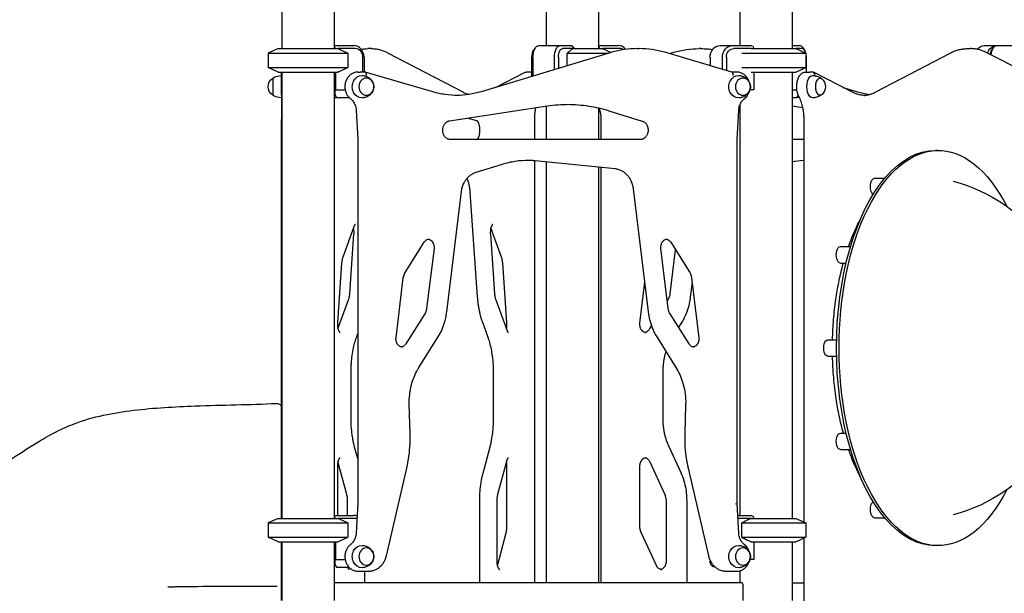
# Model space of a CAD drawing. Units: millimetres. Extents: x 0 to 59400, y 0 to 21000.
# Drawn here: x 36912 to 38588, y 5557 to 6534 of the extents above; entities that cross this region are included whole.
import ezdxf

# ---------------------------------------------------------------- set-up
doc = ezdxf.new("R2010")
doc.units = ezdxf.units.MM
doc.header["$LTSCALE"] = 15
doc.layers.add('P001', color=131, linetype='Continuous')

msp = doc.modelspace()

# ---------------------------------------------------------------- linework, layer by layer
at = {"layer": 'P001', "extrusion": (-5.9333e-13, 0, -1)}
for p, q in [((37358.6, 7494.5, 3077.6), (37358.6, 6484.5, 3077.6)), ((38138, 7494.5, 3077.6), (38138, 6489.5, 3077.6)), ((38227, 7494.5, 3077.6), (38227, 6484.5, 3077.6)), ((37447.6, 7489.5, 3077.6), (37447.6, 6489.5, 3077.6)), ((37447.6, 7489.5, 3077.6), (37447.6, 6484.5, 3077.6)), ((37808.6, 7429.7, 3077.6), (37808.6, 6489.5, 3077.6)), ((37897.6, 7431.6, 3077.6), (37897.6, 6484.5, 3077.6)), ((37352.1, 6484.5, 3077.6), (37335.1, 6476.6, 3077.6)), ((37447.6, 6489.5, 3077.6), (37481.1, 6489.5, 3077.6)), ((37449.9, 6484.5, 3077.6), (37447.6, 6489, 3077.6)), ((37483.6, 6484.5, 3077.6), (37454.1, 6484.5, 3077.6)), ((37787.3, 6481.7, 3077.6), (37790.1, 6485.8, 3077.6)), ((37795.9, 6489.5, 3077.6), (37832.3, 6489.5, 3077.6)), ((37832.3, 6489.5, 3077.6), (37851.7, 6489.5, 3077.6)), ((37853.7, 6484.5, 3077.6), (37836.6, 6484.5, 3077.6)), ((37852.2, 6489.1, 3077.6), (37856.1, 6484.5, 3077.6)), ((37897.6, 6489.5, 3077.6), (37931.1, 6489.5, 3077.6)), ((37899.9, 6484.5, 3077.6), (37897.6, 6489, 3077.6)), ((37933.6, 6484.5, 3077.6), (37904.1, 6484.5, 3077.6)), ((38104.5, 6489.5, 3077.6), (38125.5, 6489.5, 3077.6)), ((38125.5, 6489.5, 3077.6), (38159, 6489.5, 3077.6)), ((38157.5, 6484.5, 3077.6), (38128, 6484.5, 3077.6)), ((38159.5, 6489.1, 3077.6), (38161.7, 6484.5, 3077.6)), ((38227, 6489.5, 3077.6), (38239.7, 6489.5, 3077.6)), ((38244, 6484.5, 3077.6), (38233.5, 6484.5, 3077.6)), ((38233.5, 6484.5, 3077.6), (38250.5, 6476.6, 3077.6)), ((38248.4, 6481.7, 3077.6), (38245.5, 6485.8, 3077.6)), ((38554.5, 6489.5, 3077.6), (38575.3, 6489.5, 3077.6)), ((38566.7, 6481.7, 3077.6), (38569.6, 6485.8, 3077.6)), ((38575.3, 6489.5, 3077.6), (38611.7, 6489.5, 3077.6)), ((37335.1, 6476.6, 3077.6), (37335.1, 6452.4, 3077.6)), ((37455.1, 6484, 3077.6), (37471.1, 6476.6, 3077.6)), ((37471.1, 6476.6, 3077.6), (37471.1, 6452.4, 3077.6)), ((37496.6, 6444.5, 3077.6), (37496.6, 6469.5, 3077.6)), ((37498.5, 6469.5, 3077.6), (37498.5, 6444.5, 3077.6)), ((37511.1, 6484.3, 3077.6), (37505.1, 6484.3, 3077.6)), ((37538.4, 6477.4, 3077.6), (37666.4, 6410.5, 3077.6)), ((37919.2, 6477.8, 3077.6), (37697.6, 6411, 3077.6)), ((37784.1, 6437, 3077.6), (37784.1, 6469.5, 3077.6)), ((37785.9, 6469.5, 3077.6), (37785.9, 6437.6, 3077.6)), ((37822.3, 6448.6, 3077.6), (37822.3, 6469.5, 3077.6)), ((37829.1, 6469.5, 3077.6), (37829.1, 6450.6, 3077.6)), ((37844.2, 6455.2, 3077.6), (37844.2, 6476.6, 3077.6)), ((37905.1, 6484, 3077.6), (37918.8, 6477.7, 3077.6)), ((37905.1, 6484, 3077.6), (37918.8, 6477.7, 3077.6)), ((37963.4, 6484.3, 3077.6), (37966.9, 6484.3, 3077.6)), ((38124.5, 6444.4, 3077.6), (38010.1, 6478.1, 3077.6)), ((38017.8, 6475.8, 3077.6), (38025.5, 6478.1, 3077.6)), ((38072.2, 6484.3, 3077.6), (38068.7, 6484.3, 3077.6)), ((38087.2, 6469.5, 3077.6), (38087.2, 6455.4, 3077.6)), ((38108.2, 6449.2, 3077.6), (38108.2, 6469.5, 3077.6)), ((38115, 6469.5, 3077.6), (38115, 6447.2, 3077.6)), ((38250.5, 6476.6, 3077.6), (38250.5, 6452.4, 3077.6)), ((38251.5, 6444.5, 3077.6), (38251.5, 6469.5, 3077.6)), ((38369.3, 6410.5, 3077.6), (38497.2, 6477.4, 3077.6)), ((38524.5, 6484.3, 3077.6), (38530.6, 6484.3, 3077.6)), ((38623.3, 6444, 3077.6), (38557.2, 6477.7, 3077.6)), ((37352.1, 6444.5, 3077.6), (37335.1, 6452.4, 3077.6)), ((37455.1, 6445, 3077.6), (37471.1, 6452.4, 3077.6)), ((38233.5, 6444.5, 3077.6), (38250.5, 6452.4, 3077.6)), ((37358.1, 6438.9, 3077.6), (37358.1, 6444.5, 3077.6)), ((37358.6, 6444.5, 3077.6), (37358.6, 5684.5, 3077.6)), ((37447.6, 6444.5, 3077.6), (37447.6, 5684.5, 3077.6)), ((37449.9, 6444.5, 3077.6), (37449.9, 6414.3, 3077.6)), ((37488.4, 6444.5, 3077.6), (37491.9, 6444.5, 3077.6)), ((37500.2, 6444.5, 3077.6), (37491.9, 6444.5, 3077.6)), ((37615.4, 6410.7, 3077.6), (37500.6, 6444.4, 3077.6)), ((37722.2, 6418.4, 3077.6), (37772.5, 6444, 3077.6)), ((37780.6, 6444.5, 3077.6), (37774.5, 6444.5, 3077.6)), ((37784.1, 6444.5, 3077.6), (37780.6, 6444.5, 3077.6)), ((38132.7, 6444.5, 3077.6), (38124.3, 6444.5, 3077.6)), ((38161.7, 6444.5, 3077.6), (38161.7, 6414.3, 3077.6)), ((38227, 6444.5, 3077.6), (38227, 5684.5, 3077.6)), ((38250.2, 6444.5, 3077.6), (38256.3, 6444.5, 3077.6)), ((38261.1, 6444.5, 3077.6), (38256.3, 6444.5, 3077.6)), ((38329.4, 6410.2, 3077.6), (38263.1, 6444, 3077.6)), ((38313.4, 6418.4, 3077.6), (38338, 6411, 3077.6)), ((37447.6, 6414.3, 3077.6), (37447.6, 5689.5, 3077.6)), ((37447.6, 6414.3, 3077.6), (37449.9, 6414.3, 3077.6)), ((37447.6, 6401.3, 3077.6), (37451.5, 6401.3, 3077.6)), ((37449, 6414.3, 3077.6), (37449, 6406.3, 3077.6)), ((37449, 6406.3, 3077.6), (37451.5, 6401.3, 3077.6)), ((37449.9, 6414.3, 3077.6), (37466.4, 6414.3, 3077.6)), ((37451.5, 6401.3, 3077.6), (37472.5, 6401.3, 3077.6)), ((37472.5, 6401.3, 3077.6), (37472.7, 6401.6, 3077.6)), ((37473, 6401.3, 3077.6), (37472.5, 6401.3, 3077.6)), ((38161.7, 6414.3, 3077.6), (38155.2, 6414.3, 3077.6)), ((38227, 6414.3, 3077.6), (38235, 6414.3, 3077.6)), ((38227, 6401.3, 3077.6), (38234.7, 6401.3, 3077.6)), ((38234.7, 6401.3, 3077.6), (38237.6, 6404.6, 3077.6)), ((38239.3, 6401.3, 3077.6), (38234.7, 6401.3, 3077.6)), ((37643.8, 6361.4, 3077.6), (37810.8, 6386.8, 3077.6)), ((37808.6, 6386.4, 3077.6), (37808.6, 6329.5, 3077.6)), ((38138, 6388.5, 3077.6), (38138, 5689.5, 3077.6)), ((38245.3, 6383.7, 3077.6), (38227, 6386.4, 3077.6)), ((37485, 6379.6, 3077.6), (37487.6, 6329.3, 3077.6)), ((37897.6, 6383.3, 3077.6), (37897.6, 6329.5, 3077.6)), ((37915.1, 6378.6, 3077.6), (37972, 6361, 3077.6)), ((38133.5, 6329.3, 3077.6), (38136.1, 6379.6, 3077.6)), ((37358.1, 5684.5, 3077.6), (37358.1, 6363.6, 3077.6)), ((37690.6, 6361.5, 3077.6), (37673.8, 6365.9, 3077.6)), ((37788.4, 6363.6, 3077.6), (37788.4, 6329.5, 3077.6)), ((37902.1, 6329.5, 3077.6), (37902.1, 6363.6, 3077.6)), ((38247.2, 5678.1, 3077.6), (38247.2, 6363.6, 3077.6)), ((37487.6, 6329.3, 3077.6), (37487.6, 5709.7, 3077.6)), ((37972.3, 6329.5, 3077.6), (37645.4, 6329.5, 3077.6)), ((38133.5, 5709.7, 3077.6), (38133.5, 6329.3, 3077.6)), ((38247.2, 6329.5, 3077.6), (38227, 6329.5, 3077.6)), ((38475.1, 6311, 3077.6), (38470.7, 6311, 3077.6)), ((37689, 6273.8, 3077.6), (37734, 6287.7, 3077.6)), ((37788.4, 6293.9, 3077.6), (37788.4, 5574.5, 3077.6)), ((37789.8, 6293.7, 3077.6), (37925.8, 6280, 3077.6)), ((37808.6, 6291.8, 3077.6), (37808.6, 5574.5, 3077.6)), ((38245.8, 6293.7, 3077.6), (38227, 6291.8, 3077.6)), ((37897.6, 6282.9, 3077.6), (37897.6, 5574.5, 3077.6)), ((37902.1, 5574.5, 3077.6), (37902.1, 6282.4, 3077.6)), ((38367.1, 6263.5, 3077.6), (38384.5, 6263.5, 3077.6)), ((37639.2, 6036.2, 3077.6), (37664.1, 6240.8, 3077.6)), ((37691.7, 6061.5, 3077.6), (37679.2, 6240.1, 3077.6)), ((37956.4, 6245.8, 3077.6), (37982, 6036.2, 3077.6)), ((37481, 6180.8, 3077.6), (37462.4, 6129.5, 3077.6)), ((37474.1, 6066.7, 3077.6), (37481.3, 6168.7, 3077.6)), ((37713.4, 6168.7, 3077.6), (37720.6, 6066.7, 3077.6)), ((37732.4, 6129.5, 3077.6), (37714.3, 6179.1, 3077.6)), ((37568.5, 6103.4, 3077.6), (37600.8, 6154.7, 3077.6)), ((38020.3, 6154.7, 3077.6), (38052.6, 6103.4, 3077.6)), ((37617.5, 6144, 3077.6), (37605, 6042, 3077.6)), ((38016.1, 6042, 3077.6), (38003.7, 6144, 3077.6)), ((38019.5, 6067, 3077.6), (38028.6, 6141.5, 3077.6)), ((38309, 6147.2, 3077.6), (38326.4, 6147.2, 3077.6)), ((37460.3, 6119.5, 3077.6), (37453.2, 6017.4, 3077.6)), ((37741.5, 6017.4, 3077.6), (37734.4, 6119.5, 3077.6)), ((38309, 6119.2, 3077.6), (38318.9, 6119.2, 3077.6)), ((37552.9, 5992.1, 3077.6), (37565.3, 6094.2, 3077.6)), ((37975.9, 6086.4, 3077.6), (37967.4, 6017.1, 3077.6)), ((38056.7, 6086.4, 3077.6), (38053.7, 6061.2, 3077.6)), ((38055.8, 6094.2, 3077.6), (38068.2, 5992.1, 3077.6)), ((37454.1, 6007.1, 3077.6), (37472.1, 6056.7, 3077.6)), ((37722.6, 6056.7, 3077.6), (37741.2, 6005.4, 3077.6)), ((38014.5, 6054.9, 3077.6), (38016.3, 6057.8, 3077.6)), ((37601.8, 6032.8, 3077.6), (37569.6, 5981.5, 3077.6)), ((38051.6, 5981.5, 3077.6), (38019.3, 6032.8, 3077.6)), ((37709.1, 5994.4, 3077.6), (37700.6, 6017.7, 3077.6)), ((38038, 6016.6, 3077.6), (38033.8, 6009.8, 3077.6)), ((37487.6, 5999.8, 3077.6), (37485.6, 5994.4, 3077.6)), ((37984.1, 6006.5, 3077.6), (37987.6, 6012.2, 3077.6)), ((37591.9, 5941.4, 3077.6), (37623.5, 5991.6, 3077.6)), ((37997.6, 5991.6, 3077.6), (38029.2, 5941.4, 3077.6)), ((38287.7, 5988.5, 3077.6), (38302.6, 5988.5, 3077.6)), ((38287.7, 5960.5, 3077.6), (38302.6, 5960.5, 3077.6)), ((37475.9, 5934.2, 3077.6), (37475.9, 5854.2, 3077.6)), ((37718.8, 5854.2, 3077.6), (37718.8, 5934.2, 3077.6)), ((38006.8, 5934.2, 3077.6), (38006.8, 5854.2, 3077.6)), ((37576.9, 5828.4, 3077.6), (37575.4, 5878.7, 3077.6)), ((38045.7, 5878.7, 3077.6), (38044.2, 5828.4, 3077.6)), ((37358.1, 5824.5, 3077.6), (37358.1, 5684.5, 3077.6)), ((38309, 5829.7, 3077.6), (38318.9, 5829.7, 3077.6)), ((37481.9, 5806, 3077.6), (37487.6, 5784.6, 3077.6)), ((37701, 5761.6, 3077.6), (37712.8, 5806, 3077.6)), ((38017, 5807, 3077.6), (38037.4, 5762.6, 3077.6)), ((38309, 5801.7, 3077.6), (38326.4, 5801.7, 3077.6)), ((37469, 5725.3, 3077.6), (37454.1, 5781.3, 3077.6)), ((37740.6, 5781.3, 3077.6), (37725.7, 5725.3, 3077.6)), ((37453.1, 5773.4, 3077.6), (37453.1, 5689.5, 3077.6)), ((37536.5, 5620.6, 3077.6), (37571.1, 5769.9, 3077.6)), ((37741.6, 5670.4, 3077.6), (37741.6, 5773.4, 3077.6)), ((37967.4, 5773.4, 3077.6), (37967.4, 5670.4, 3077.6)), ((38010.8, 5724.3, 3077.6), (37985.1, 5780.3, 3077.6)), ((38050, 5769.9, 3077.6), (38084.6, 5620.6, 3077.6)), ((37470.3, 5689.5, 3077.6), (37470.3, 5714.6, 3077.6)), ((37695.3, 5574.5, 3077.6), (37695.3, 5716, 3077.6)), ((37724.4, 5714.6, 3077.6), (37724.4, 5611.6, 3077.6)), ((38012.9, 5611.6, 3077.6), (38012.9, 5714.6, 3077.6)), ((38047.5, 5716, 3077.6), (38047.5, 5574.5, 3077.6)), ((37487.6, 5709.7, 3077.6), (37485, 5659.4, 3077.6)), ((38136.1, 5659.4, 3077.6), (38133.5, 5709.7, 3077.6)), ((37352.1, 5684.5, 3077.6), (37335.1, 5676.6, 3077.6)), ((37447.6, 5689.5, 3077.6), (37481.1, 5689.5, 3077.6)), ((37449.9, 5684.5, 3077.6), (37447.6, 5689, 3077.6)), ((37483.6, 5684.5, 3077.6), (37454.1, 5684.5, 3077.6)), ((37455.1, 5684, 3077.6), (37471.1, 5676.6, 3077.6)), ((38134.6, 5689.5, 3077.6), (38159, 5689.5, 3077.6)), ((38157.5, 5684.5, 3077.6), (38134.8, 5684.5, 3077.6)), ((38159.5, 5689.1, 3077.6), (38161.7, 5684.5, 3077.6)), ((38233.5, 5684.5, 3077.6), (38250.5, 5676.6, 3077.6)), ((38367.1, 5685.5, 3077.6), (38384.5, 5685.5, 3077.6)), ((37335.1, 5676.6, 3077.6), (37335.1, 5652.4, 3077.6)), ((37471.1, 5676.6, 3077.6), (37471.1, 5652.4, 3077.6)), ((38141.1, 5652.4, 3077.6), (38141.1, 5676.6, 3077.6)), ((38250.5, 5676.6, 3077.6), (38250.5, 5652.4, 3077.6)), ((37352.1, 5644.5, 3077.6), (37335.1, 5652.4, 3077.6)), ((37455.1, 5645, 3077.6), (37471.1, 5652.4, 3077.6)), ((37725.4, 5603.8, 3077.6), (37740.2, 5659.8, 3077.6)), ((37969.5, 5660.7, 3077.6), (37995.3, 5604.7, 3077.6)), ((38233.5, 5644.5, 3077.6), (38250.5, 5652.4, 3077.6)), ((38247.2, 5538.1, 3077.6), (38247.2, 5650.9, 3077.6)), ((37358.1, 5644.5, 3077.6), (37358.1, 5582.6, 3077.6)), ((37358.1, 5544.5, 3077.6), (37358.1, 5644.5, 3077.6)), ((37358.6, 5644.5, 3077.6), (37358.6, 5544.5, 3077.6)), ((37447.6, 5644.5, 3077.6), (37447.6, 5544.5, 3077.6)), ((37449.9, 5644.5, 3077.6), (37449.9, 5614.3, 3077.6)), ((38161.7, 5644.5, 3077.6), (38161.7, 5614.3, 3077.6)), ((38227, 5644.5, 3077.6), (38227, 5544.5, 3077.6)), ((38475.1, 5638, 3077.6), (38470.7, 5638, 3077.6)), ((37447.6, 5614.3, 3077.6), (37447.6, 5574.5, 3077.6)), ((37447.6, 5614.3, 3077.6), (37449.9, 5614.3, 3077.6)), ((37449, 5614.3, 3077.6), (37449, 5606.3, 3077.6)), ((37449.9, 5614.3, 3077.6), (37466.4, 5614.3, 3077.6)), ((38087.2, 5613.3, 3077.6), (38087.2, 5611.3, 3077.6)), ((38161.7, 5614.3, 3077.6), (38155.2, 5614.3, 3077.6)), ((37449, 5606.3, 3077.6), (37451.5, 5601.3, 3077.6)), ((37451.5, 5601.3, 3077.6), (37472.5, 5601.3, 3077.6)), ((37472.5, 5601.3, 3077.6), (37472.7, 5601.6, 3077.6)), ((37473, 5601.3, 3077.6), (37472.5, 5601.3, 3077.6)), ((38096.3, 5601.3, 3077.6), (38095.8, 5601.3, 3077.6)), ((37488.4, 5594.5, 3077.6), (37491.9, 5594.5, 3077.6)), ((37491.9, 5594.5, 3077.6), (37506.4, 5594.5, 3077.6)), ((37499.4, 5594.5, 3077.6), (37499.4, 5574.5, 3077.6)), ((38114.7, 5594.5, 3077.6), (38118.2, 5594.5, 3077.6)), ((38118.2, 5594.5, 3077.6), (38132.7, 5594.5, 3077.6)), ((38138, 5595.2, 3077.6), (38138, 5574.5, 3077.6)), ((38141.5, 5574.5, 3077.6), (37447.6, 5574.5, 3077.6)), ((38143.5, 5544.5, 3077.6), (38143.5, 5569.9, 3077.6)), ((38227, 5574.5, 3077.6), (38247.2, 5574.5, 3077.6))]:
    msp.add_line(p, q, dxfattribs=at)
at = {"layer": 'P001'}
for p, q in [((37352.1, 6484.5, 3077.6), (37447.3, 6484.5, 3077.6)), ((37447.3, 6484.5, 3077.6), (37454.1, 6484.5, 3077.6)), ((37853.7, 6484.5, 3077.6), (37904.1, 6484.5, 3077.6)), ((37853.7, 6484.5, 3077.6), (37904.1, 6484.5, 3077.6)), ((38157.5, 6484.5, 3077.6), (38233.5, 6484.5, 3077.6)), ((37335.1, 6476.6, 3077.6), (37462, 6476.6, 3077.6)), ((37462, 6476.6, 3077.6), (37471.1, 6476.6, 3077.6)), ((37844.2, 6476.6, 3077.6), (37915.2, 6476.6, 3077.6)), ((37844.2, 6476.6, 3077.6), (37915.2, 6476.6, 3077.6)), ((38141.1, 6476.6, 3077.6), (38250.5, 6476.6, 3077.6)), ((37335.1, 6452.4, 3077.6), (37462, 6452.4, 3077.6)), ((37462, 6452.4, 3077.6), (37471.1, 6452.4, 3077.6)), ((38141.1, 6452.4, 3077.6), (38250.5, 6452.4, 3077.6)), ((37352.1, 6444.5, 3077.6), (37447.2, 6444.5, 3077.6)), ((37358.1, 6438.9, 3077.6), (37358.1, 6438.5, 3077.6)), ((37358.1, 6405.3, 3077.6), (37358.1, 6438.5, 3077.6)), ((37358.1, 6438.5, 3077.6), (37358.1, 6405.3, 3077.6)), ((37447.3, 6444.5, 3077.6), (37454.1, 6444.5, 3077.6)), ((38157.5, 6444.5, 3077.6), (38233.5, 6444.5, 3077.6)), ((37343.1, 6434.2, 3077.6), (37343.1, 6404.8, 3077.6)), ((37358.1, 6405.3, 3077.6), (37358.1, 6363.6, 3077.6)), ((37352.1, 5684.5, 3077.6), (37454.1, 5684.5, 3077.6)), ((38157.5, 5684.5, 3077.6), (38233.5, 5684.5, 3077.6)), ((37335.1, 5676.6, 3077.6), (37471.1, 5676.6, 3077.6)), ((38141.1, 5676.6, 3077.6), (38250.5, 5676.6, 3077.6)), ((37335.1, 5652.4, 3077.6), (37471.1, 5652.4, 3077.6)), ((38141.1, 5652.4, 3077.6), (38250.5, 5652.4, 3077.6)), ((37352.1, 5644.5, 3077.6), (37454.1, 5644.5, 3077.6)), ((38157.5, 5644.5, 3077.6), (38233.5, 5644.5, 3077.6))]:
    msp.add_line(p, q, dxfattribs=at)
at = {"layer": 'P001', "elevation": 3077.6}
for points in [[(37454.1, 6484.5, -0.000324), (37454.6, 6484.3, -0.000311), (37455.1, 6484)], [(37853.7, 6484.5, 0.005103), (37849.6, 6481.1, 0.002891), (37845.5, 6477.7, 0.000409), (37844.8, 6477.1, 0.000378), (37844.2, 6476.6)], [(37904.1, 6484.5, -0.000324), (37904.6, 6484.3, -0.000311), (37905.1, 6484)], [(37493.8, 6483.2, -0.025331), (37499.4, 6484, -0.026059), (37505.1, 6484.3)], [(37511.1, 6484.3, -0.035359), (37518.8, 6483.8, -0.033592), (37526.3, 6482.2, -0.027097), (37532.5, 6480.1, -0.024342), (37538.4, 6477.4)], [(37963.4, 6484.3, 0.037004), (37941.1, 6482.7, 0.036261), (37919.2, 6477.8)], [(38010.1, 6478.1, 0.035433), (37988.7, 6482.8, 0.036126), (37966.9, 6484.3)], [(38025.5, 6478.1, -0.035433), (38046.9, 6482.8, -0.036126), (38068.7, 6484.3)], [(38072.2, 6484.3, -0.016174), (38082, 6484, -0.016109), (38091.8, 6483.1)], [(38497.2, 6477.4, -0.028467), (38504.1, 6480.5, -0.032091), (38511.3, 6482.7, -0.02934), (38517.9, 6483.9, -0.030489), (38524.5, 6484.3)], [(38557.2, 6477.7, 0.02935), (38550.1, 6480.8, 0.033043), (38542.7, 6483, 0.027271), (38536.7, 6484, 0.028184), (38530.6, 6484.3)], [(37455.1, 6445, -0.000311), (37454.6, 6444.7, -0.000324), (37454.1, 6444.5)], [(37488.4, 6444.5, 0.070822), (37482.7, 6443.7, 0.067151), (37477.5, 6441.4, 0.010163), (37476.8, 6440.9, 0.010065), (37476, 6440.4, 0.030912), (37473.9, 6438.6, 0.029165), (37472, 6436.6, 0.017009), (37471, 6435.3, 0.016629), (37470, 6433.9, 0.036027), (37468.3, 6430.7, 0.034291), (37467, 6427.2, 0.062066), (37465.9, 6420.5, 0.061443), (37466.5, 6413.7, 0.048529), (37468.1, 6408.7, 0.052), (37470.7, 6404.1, 0.026934), (37472.3, 6402, 0.028111), (37474.2, 6400.1, 0.009501), (37474.8, 6399.6, 0.009689), (37475.5, 6399)], [(37495.3, 6438.5, -0.074092), (37501.6, 6437.3, -0.07668), (37507.3, 6434.4, -0.029289), (37509.1, 6432.9, -0.030099), (37510.8, 6431.1, -0.060223), (37513.3, 6427.3, -0.064524), (37514.8, 6422.9, -0.066218), (37515.1, 6418.4, -0.064811), (37514.2, 6413.9, -0.054618), (37512.5, 6410.3, -0.051159), (37510.2, 6407.2, -0.071334), (37505.7, 6403.6, -0.067245), (37500.4, 6401.3, -0.03011), (37497.9, 6400.7, -0.029723), (37495.3, 6400.5)], [(38154, 6427.6, 0.036933), (38152.5, 6431.3, 0.039079), (38150.6, 6434.7, 0.037156), (38148.3, 6437.5, 0.03959), (38145.6, 6440, 0.064329), (38140.8, 6442.8, 0.068751), (38135.4, 6444.3, 0.0162), (38134.1, 6444.5, 0.016409), (38132.7, 6444.5)], [(38136.2, 6438.5, -0.074092), (38142.5, 6437.3, -0.07668), (38148.2, 6434.4, -0.029289), (38150, 6432.9, -0.030099), (38151.6, 6431.1, -0.060223), (38154.1, 6427.3, -0.064524), (38155.6, 6422.9, -0.066218), (38155.9, 6418.4, -0.064811), (38155.1, 6413.9, -0.054618), (38153.4, 6410.3, -0.051159), (38151, 6407.2, -0.071334), (38146.6, 6403.6, -0.067245), (38141.3, 6401.3, -0.03011), (38138.8, 6400.7, -0.029723), (38136.2, 6400.5)], [(38238.7, 6402.4, -0.009648), (38238.2, 6403.2, -0.009006), (38237.8, 6404, -0.01318), (38237.3, 6405.3, -0.011793), (38236.8, 6406.6, -0.015053), (38236.2, 6408.5, -0.013217), (38235.7, 6410.4, -0.022396), (38235.1, 6413.8, -0.020057), (38234.8, 6417.2, -0.022153), (38234.8, 6421.1, -0.022919), (38235.1, 6425, -0.017627), (38235.5, 6427.8, -0.020242), (38236.2, 6430.6, -0.010535), (38236.6, 6431.9, -0.01139), (38237.1, 6433.3, -0.031608), (38238.5, 6436.4, -0.042773), (38240.4, 6439.2, -0.041789), (38242.3, 6441.3, -0.054123), (38244.6, 6442.9, -0.061939), (38247.3, 6444.1, -0.069012), (38250.2, 6444.5)], [(38261.6, 6438.5, -0.058301), (38267.9, 6437.6, -0.059498), (38273.8, 6435.3, -0.018475), (38275.4, 6434.4, -0.018839), (38277, 6433.3)], [(37657.8, 6404.5, -0.036154), (37636.4, 6406.1, -0.035404), (37615.4, 6410.7)], [(37697.6, 6411, -0.034772), (37677, 6406.3, -0.035543), (37656, 6404.5)], [(37666.4, 6410.5, 0.024467), (37671.6, 6408.1, 0.027952), (37677, 6406.3)], [(38145.6, 6399, 0.040789), (38148.4, 6401.5, 0.038147), (38150.7, 6404.5, 0.037995), (38152.6, 6407.8, 0.035973), (38154, 6411.4)], [(38247.2, 6363.6, 0.018163), (38247, 6371.3, 0.019445), (38246.1, 6378.9, 0.015219), (38245.1, 6384.5, 0.017768), (38243.7, 6390, 0.015867), (38242.3, 6394.4, 0.019863), (38240.5, 6398.7, 0.009778), (38239.6, 6400.6, 0.011343), (38238.7, 6402.4)], [(38277, 6405.7, -0.022557), (38275.1, 6404.4, -0.022048), (38273.1, 6403.3, -0.055739), (38267.5, 6401.3, -0.054748), (38261.6, 6400.5)], [(38352.1, 6404.5, -0.034731), (38345.8, 6405, -0.032653), (38339.6, 6406.2, -0.026821), (38334.4, 6408, -0.023644), (38329.4, 6410.2)], [(38338, 6411, 0.017305), (38348.2, 6408.3, 0.017581), (38358.6, 6406.3)], [(38349, 6404.6, 0.033491), (38355.2, 6405.4, 0.030759), (38361.1, 6407, 0.020802), (38365.3, 6408.6, 0.018691), (38369.3, 6410.5)], [(37475.5, 6399, -0.036353), (37477.8, 6396.9, -0.032895), (37479.8, 6394.5, -0.033456), (37481.6, 6391.7, -0.030838), (37483, 6388.7, -0.036362), (37484.2, 6384.8, -0.034563), (37484.9, 6380.8, -0.004982), (37484.9, 6380.2, -0.004986), (37485, 6379.6)], [(37810.8, 6386.8, -0.018805), (37828.8, 6388.8, -0.018915), (37847, 6389.5)], [(37845.2, 6389.5, -0.037027), (37880.6, 6386.6, -0.036196), (37915.1, 6378.6)], [(38136.1, 6379.6, -0.034559), (38136.6, 6383.6, -0.035984), (38137.7, 6387.6, -0.030597), (38139, 6390.7, -0.03304), (38140.7, 6393.6, -0.03248), (38142.6, 6396.1, -0.035841), (38144.8, 6398.4, -0.00591), (38145.2, 6398.7, -0.006024), (38145.6, 6399)], [(37790.4, 6383.7, 0.006668), (37789.9, 6381.3, 0.006332), (37789.5, 6378.9, 0.015342), (37788.8, 6373, 0.014367), (37788.4, 6366.9, 0.003949), (37788.4, 6365.3, 0.003948), (37788.4, 6363.6)], [(37902.1, 6363.6, 0.013656), (37902, 6366.8, 0.013686), (37901.7, 6370, 0.013714), (37901.3, 6373.1, 0.013865), (37900.7, 6376.3, 0.015554), (37899.8, 6379.7, 0.015951), (37898.7, 6383.1)], [(38138, 6383.3, 0.00079), (38137.3, 6383.1, 0.000789), (38136.5, 6383)], [(37645.4, 6329.5, -0.068383), (37642.6, 6329.9, -0.062007), (37639.9, 6331, -0.057811), (37637.6, 6332.7, -0.048933), (37635.6, 6334.9, -0.032823), (37634.5, 6336.7, -0.030169), (37633.6, 6338.6, -0.042135), (37632.8, 6341.6, -0.039841), (37632.4, 6344.7, -0.035801), (37632.5, 6347.4, -0.036484), (37632.9, 6350.2, -0.032451), (37633.7, 6352.4, -0.034764), (37634.7, 6354.6, -0.030601), (37635.8, 6356.2, -0.033559), (37637, 6357.7, -0.029136), (37638.2, 6358.8, -0.032086), (37639.6, 6359.8, -0.037341), (37641.2, 6360.6, -0.040866), (37642.9, 6361.2, -0.011418), (37643.3, 6361.3, -0.011569), (37643.8, 6361.4)], [(37690.6, 6329.5, 0.028483), (37690.7, 6329.5, 0.012823), (37690.8, 6329.6), (37691, 6329.7, 0.031958), (37691.4, 6330.1, 0.019344), (37691.7, 6330.4, 0.028072), (37692.2, 6331.1, 0.017323), (37692.7, 6331.9, 0.028058), (37693.4, 6333.4, 0.018981), (37694.1, 6334.9, 0.022211), (37694.7, 6337, 0.017409), (37695.1, 6339.2, 0.023694), (37695.6, 6342.4, 0.021272), (37695.7, 6345.6, 0.019703), (37695.6, 6348.6, 0.021588), (37695.2, 6351.6, 0.016187), (37694.8, 6353.6, 0.019659), (37694.2, 6355.6, 0.018049), (37693.7, 6357.1, 0.024283), (37693, 6358.6, 0.020689), (37692.4, 6359.6, 0.031867), (37691.7, 6360.5, 0.017644), (37691.4, 6360.9, 0.030149), (37691.1, 6361.2, 0.0158), (37690.9, 6361.3, 0.027835), (37690.7, 6361.4, 0.008938), (37690.7, 6361.5, 0.017437), (37690.6, 6361.5), (37690.6, 6361.5)], [(37972, 6361, -0.063852), (37974.6, 6359.8, -0.054452), (37976.9, 6358, -0.02049), (37977.7, 6357.2, -0.019226), (37978.5, 6356.2, -0.023843), (37979.3, 6355, -0.022163), (37980, 6353.7, -0.034753), (37980.9, 6351.4, -0.032653), (37981.5, 6349.1, -0.044196), (37981.9, 6345.7, -0.044042), (37981.6, 6342.3, -0.032098), (37981, 6339.9, -0.033875), (37980.2, 6337.7, -0.029768), (37979.2, 6335.9, -0.032346), (37978.1, 6334.3, -0.027938), (37977, 6333, -0.030732), (37975.7, 6332, -0.033672), (37974.3, 6331, -0.037171), (37972.7, 6330.3, -0.045555), (37970.8, 6329.7, -0.047952), (37968.8, 6329.5)], [(37734, 6287.7, -0.037093), (37755.9, 6292.8, -0.037957), (37778.4, 6294.5)], [(37776.6, 6294.5, -0.011127), (37783.2, 6294.3, -0.011098), (37789.8, 6293.7)], [(38247.2, 6293.9, 0.001198), (38246.5, 6293.8, 0.001198), (38245.8, 6293.7)], [(37664.1, 6240.8, -0.039434), (37665.5, 6248, -0.04196), (37668.1, 6254.8, -0.035021), (37671, 6259.9, -0.0384), (37674.6, 6264.5, -0.039833), (37678.8, 6268.4, -0.044198), (37683.5, 6271.5, -0.023795), (37686.2, 6272.8, -0.024901), (37689, 6273.8)], [(37925.8, 6280, -0.053888), (37931.9, 6278.7, -0.050114), (37937.6, 6276.2, -0.045933), (37942.5, 6272.8, -0.04112), (37946.8, 6268.5, -0.039605), (37950.4, 6263.6, -0.035955), (37953.2, 6258.2, -0.036372), (37955.2, 6252.1, -0.034477), (37956.4, 6245.8)], [(37679.2, 6240.1, 0.009254), (37678.9, 6243.2, 0.009664), (37678.5, 6246.3, 0.005798), (37678.3, 6248, 0.00612), (37677.9, 6249.8, 0.006102), (37677.6, 6251.5, 0.006428), (37677.2, 6253.2, 0.004262), (37676.9, 6254.3, 0.00447), (37676.6, 6255.4, 0.013955), (37675.6, 6258.5, 0.016908), (37674.4, 6261.6, 0.005287), (37674, 6262.5, 0.005728), (37673.6, 6263.4)], [(37483.7, 6185.1), (37483.7, 6185.1, 0.032878), (37483.5, 6185, 0.015327), (37483.4, 6184.9, 0.025265), (37483.1, 6184.6, 0.01653), (37482.8, 6184.3, 0.013449), (37482.6, 6184, 0.010232), (37482.4, 6183.6, 0.011229), (37482.1, 6183.3, 0.009602), (37481.9, 6182.9, 0.00503), (37481.8, 6182.6, 0.004557), (37481.7, 6182.4, 0.009328), (37481.4, 6181.9, 0.008091), (37481.2, 6181.4, 0.0042), (37481.1, 6181.1, 0.004), (37481, 6180.8)], [(37717.6, 6185.1), (37717.6, 6185.1, 0.034132), (37717.4, 6185, 0.014507), (37717.3, 6184.9, 0.033461), (37716.9, 6184.6, 0.019774), (37716.6, 6184.2, 0.02404), (37716.2, 6183.5, 0.015869), (37715.8, 6182.8, 0.023021), (37715.2, 6181.7, 0.016292), (37714.8, 6180.5, 0.021722), (37714.2, 6178.6, 0.017033), (37713.8, 6176.8, 0.021083), (37713.5, 6174.2, 0.018859), (37713.3, 6171.7, 0.010796), (37713.3, 6170.2, 0.010935), (37713.4, 6168.7)], [(38322.9, 6147.2, -0.01103), (38328.8, 6162.8, -0.012698), (38335.4, 6178.1, -0.006851), (38339, 6185.8, -0.007496), (38342.9, 6193.3)], [(37481.3, 6168.7, 0.019761), (37481.4, 6171.4, 0.020053), (37481.3, 6174.1, 0.017624), (37481, 6176.3, 0.020926), (37480.5, 6178.5, 0.002818), (37480.4, 6178.8, 0.002924), (37480.4, 6179.1)], [(37600.8, 6154.7, -0.040808), (37602.2, 6156.4, -0.047243), (37603.8, 6158, -0.057341), (37605.9, 6159.3, -0.066386), (37608.3, 6160, -0.020279), (37609, 6160.1, -0.020462), (37609.8, 6160.1)], [(37608, 6159.9, -0.070144), (37610.5, 6159.1, -0.059359), (37612.7, 6157.6, -0.015932), (37613.3, 6157.1, -0.015075), (37613.8, 6156.5, -0.014807), (37614.3, 6155.9, -0.014082), (37614.7, 6155.3, -0.011917), (37615.1, 6154.8, -0.011581), (37615.5, 6154.2, -0.020141), (37616, 6153.2, -0.018829), (37616.5, 6152.1, -0.033539), (37617.1, 6150.1, -0.031808), (37617.5, 6147.9, -0.028657), (37617.6, 6146, -0.028803), (37617.5, 6144)], [(38003.7, 6144, -0.023843), (38003.5, 6145.7, -0.023513), (38003.6, 6147.3, -0.027635), (38003.8, 6149.1, -0.028334), (38004.2, 6150.9, -0.028309), (38004.9, 6152.6, -0.0304), (38005.7, 6154.2, -0.021463), (38006.3, 6155.3, -0.023341), (38007.1, 6156.2, -0.023273), (38007.9, 6157.1, -0.02517), (38008.8, 6157.9, -0.058296), (38010.9, 6159.2, -0.067751), (38013.3, 6160, -0.020842), (38014.1, 6160.1, -0.021041), (38014.9, 6160.1)], [(38013.1, 6159.9, -0.06931), (38015.6, 6159.1, -0.05888), (38017.8, 6157.6, -0.040272), (38019.1, 6156.2, -0.035509), (38020.3, 6154.7)], [(37462.4, 6129.5, 0.020725), (37461.6, 6127.2, 0.016559), (37461.1, 6124.8, 0.01704), (37460.6, 6122.2, 0.015257), (37460.3, 6119.5)], [(37734.4, 6119.5, 0.018187), (37734, 6122.7, 0.021041), (37733.4, 6125.8, 0.013746), (37732.9, 6127.7, 0.016606), (37732.4, 6129.5)], [(38295.7, 5988.5, -0.014531), (38297.5, 6023.1, -0.015296), (38301.4, 6057.5, -0.013527), (38306.3, 6086.1, -0.015221), (38312.8, 6114.5, -0.001359), (38313.5, 6116.9, -0.001379), (38314.1, 6119.2)], [(37565.3, 6094.2, -0.036811), (37566, 6097.6, -0.039231), (37567.2, 6100.8, -0.016674), (37567.8, 6102.1, -0.017449), (37568.5, 6103.4)], [(38052.6, 6103.4, -0.037867), (38054, 6100.6, -0.034771), (38055.1, 6097.6, -0.01898), (38055.5, 6095.9, -0.018543), (38055.8, 6094.2)], [(37472.1, 6056.7, 0.020725), (37472.9, 6059, 0.016559), (37473.4, 6061.4, 0.01704), (37473.9, 6064, 0.015257), (37474.1, 6066.7)], [(37720.6, 6066.7, 0.018187), (37720.9, 6063.5, 0.021041), (37721.5, 6060.4, 0.013746), (37722, 6058.5, 0.016606), (37722.6, 6056.7)], [(38016.3, 6057.8, 0.037867), (38017.8, 6060.6, 0.034771), (38018.9, 6063.6, 0.01898), (38019.3, 6065.3, 0.018543), (38019.5, 6067)], [(37700.6, 6017.7, -0.006169), (37699.6, 6020.7, -0.005788), (37698.6, 6023.7, -0.007692), (37697.4, 6027.9, -0.007153), (37696.3, 6032.1, -0.008912), (37695, 6037.6, -0.008302), (37694, 6043.1, -0.009933), (37692.9, 6049.9, -0.009392), (37692.1, 6056.8, -0.003134), (37691.9, 6059.2, -0.0031), (37691.7, 6061.5)], [(38053.7, 6061.2, -0.033155), (38050.9, 6046.5, -0.034524), (38046.1, 6032.3, -0.020808), (38042.4, 6024.2, -0.02167), (38038, 6016.6)], [(37605, 6042, -0.036811), (37604.4, 6038.6, -0.039231), (37603.2, 6035.3, -0.016674), (37602.6, 6034.1, -0.017449), (37601.8, 6032.8)], [(37623.5, 5991.6, 0.033168), (37630, 6003.5, 0.031309), (37634.9, 6016.2, 0.023106), (37637.5, 6026.1, 0.022573), (37639.2, 6036.2)], [(37982, 6036.2, 0.033155), (37984.8, 6021.5, 0.034524), (37989.5, 6007.3, 0.020808), (37993.2, 5999.2, 0.02167), (37997.6, 5991.6)], [(38019.3, 6032.8, -0.037867), (38017.8, 6035.6, -0.034771), (38016.8, 6038.6, -0.01898), (38016.4, 6040.3, -0.018543), (38016.1, 6042)], [(37453.2, 6017.4, 0.019761), (37453.1, 6014.8, 0.020053), (37453.2, 6012.1, 0.015319), (37453.5, 6010.1, 0.01764), (37453.8, 6008.2, 0.01641), (37454.2, 6006.6, 0.020816), (37454.8, 6005, 0.016153), (37455.2, 6004, 0.021204), (37455.7, 6003, 0.020002), (37456.2, 6002.3, 0.033525), (37456.7, 6001.6, 0.007599), (37456.8, 6001.5, 0.009428), (37456.9, 6001.4, 0.016701), (37457.1, 6001.2, 0.037049), (37457.3, 6001.1), (37457.4, 6001)], [(37740.6, 6007.1, 0.019491), (37741.1, 6009, 0.016345), (37741.4, 6011, 0.021354), (37741.6, 6013.8, 0.020409), (37741.6, 6016.6, 0.003233), (37741.6, 6017, 0.003274), (37741.5, 6017.4)], [(37967.4, 6017.1, 0.023843), (37967.3, 6015.5, 0.023513), (37967.3, 6013.9, 0.027635), (37967.6, 6012.1, 0.028334), (37968, 6010.2, 0.028309), (37968.6, 6008.6, 0.0304), (37969.4, 6006.9, 0.021463), (37970.1, 6005.9, 0.023341), (37970.8, 6004.9, 0.023273), (37971.7, 6004.1, 0.02517), (37972.5, 6003.3, 0.058296), (37974.7, 6002, 0.067751), (37977.1, 6001.2, 0.020842), (37977.9, 6001.1, 0.021041), (37978.6, 6001.1)], [(37741.2, 6005.4, 0.007878), (37741.4, 6004.8, 0.008808), (37741.7, 6004.3, 0.004289), (37741.8, 6004, 0.004643), (37741.9, 6003.8, 0.009028), (37742.1, 6003.3, 0.010786), (37742.4, 6002.9, 0.009813), (37742.6, 6002.5, 0.012063), (37742.8, 6002.2, 0.015998), (37743.1, 6001.8, 0.023574), (37743.4, 6001.5, 0.015526), (37743.6, 6001.3, 0.031141), (37743.8, 6001.1, 0.006819), (37743.9, 6001.1, 0.009346), (37743.9, 6001.1), (37743.9, 6001)], [(37976.9, 6001.3, 0.06931), (37979.3, 6002.1, 0.05888), (37981.5, 6003.6, 0.040272), (37982.9, 6004.9, 0.035509), (37984.1, 6006.5)], [(37485.6, 5994.4, 0.018456), (37482.6, 5984.8, 0.015386), (37480.1, 5975, 0.018779), (37477.8, 5961.9, 0.016737), (37476.4, 5948.7, 0.008952), (37476, 5941.4, 0.008811), (37475.9, 5934.2)], [(37564.1, 5976.1, -0.066743), (37561.7, 5976.4, -0.060411), (37559.5, 5977.3, -0.054859), (37557.6, 5978.7, -0.046479), (37555.9, 5980.4, -0.014442), (37555.5, 5981.1, -0.013897), (37555.1, 5981.7, -0.022626), (37554.4, 5982.9, -0.021023), (37553.9, 5984.1, -0.033539), (37553.3, 5986.1, -0.031808), (37552.9, 5988.2, -0.028657), (37552.8, 5990.2, -0.028803), (37552.9, 5992.1)], [(37718.8, 5934.2, 0.018421), (37718.3, 5949.4, 0.019741), (37716.6, 5964.4, 0.015556), (37714.5, 5975.5, 0.01817), (37711.7, 5986.4, 0.007277), (37710.4, 5990.5, 0.007955), (37709.1, 5994.4)], [(38068.2, 5992.1, -0.023843), (38068.3, 5990.5, -0.023513), (38068.3, 5988.9, -0.027635), (38068, 5987.1, -0.028334), (38067.6, 5985.2, -0.028309), (38067, 5983.6, -0.0304), (38066.2, 5981.9, -0.021463), (38065.5, 5980.9, -0.023341), (38064.8, 5979.9, -0.023273), (38064, 5979.1, -0.02517), (38063.1, 5978.3, -0.05532), (38061, 5977, -0.064039), (38058.7, 5976.3)], [(37569.6, 5981.5, -0.040808), (37568.2, 5979.7, -0.047243), (37566.6, 5978.2, -0.053843), (37564.6, 5977, -0.062051), (37562.4, 5976.3)], [(38012, 5968.6, 0.024861), (38009.2, 5957.8, 0.024197), (38007.5, 5946.8, 0.01365), (38007, 5940.5, 0.013594), (38006.8, 5934.2)], [(38060.5, 5976.1, -0.066531), (38058.1, 5976.4, -0.060213), (38055.9, 5977.3, -0.052585), (38054, 5978.6, -0.044862), (38052.5, 5980.3, -0.014474), (38052, 5980.9, -0.01388), (38051.6, 5981.5)], [(38314.1, 5829.7, -0.015932), (38307.1, 5858.8, -0.013982), (38301.9, 5888.2, -0.0162), (38297.7, 5924.2, -0.015198), (38295.7, 5960.5)], [(37575.4, 5878.7, -0.035744), (37576.1, 5895.4, -0.036554), (37579.1, 5911.7, -0.031055), (37583.5, 5924.8, -0.032948), (37589.5, 5937.3, -0.005814), (37590.7, 5939.3, -0.005902), (37591.9, 5941.4)], [(38029.2, 5941.4, -0.03338), (38035.7, 5929.3, -0.031297), (38040.6, 5916.4, -0.036842), (38044.4, 5900.3, -0.035725), (38045.8, 5883.7, -0.005382), (38045.8, 5881.2, -0.005391), (38045.7, 5878.7)], [(35211.7, 4660.8, -0.002036), (35466.8, 4827.2, -0.002472), (35723.4, 4991.2, -0.002901), (35862.5, 5078.1, 0.002325), (36001.7, 5164.9, 0.004125), (36068.1, 5207.6, 0.005095), (36133.7, 5251.5, 0.002703), (36205.3, 5301, -0.000887), (36276.7, 5350.7), (36488.6, 5497.3, 0.00683), (36630.4, 5598.4, -0.00484), (36771.9, 5700.2, -0.005709), (36858, 5759.4, -0.009914), (36945.9, 5815.8, -0.021268), (36974.8, 5832, -0.025091), (37005.1, 5845.4, -0.039783), (37054.9, 5860, -0.02146), (37106.3, 5868.5, -0.01513), (37158.6, 5873.3, -0.005843), (37211.1, 5875.9, -0.003828), (37280.5, 5877.9, 0.005294), (37349.8, 5880.2)], [(37349.8, 5880.2, -0.204222), (37355.6, 5877.9, -0.204189), (37358.1, 5872.2)], [(37475.9, 5854.2, 0.012153), (37476.1, 5844.2, 0.012518), (37476.9, 5834.2, 0.010944), (37477.9, 5825.8, 0.011792), (37479.3, 5817.4, 0.008418), (37480.5, 5811.6, 0.009138), (37481.9, 5806)], [(37712.8, 5806, 0.010958), (37714.5, 5812.8, 0.009955), (37715.8, 5819.7, 0.01164), (37717.2, 5828.2, 0.010874), (37718.1, 5836.7, 0.010889), (37718.6, 5845.4, 0.010648), (37718.8, 5854.2)], [(38006.8, 5854.2, 0.035541), (38008, 5837.7, 0.036554), (38011.5, 5821.6, 0.017625), (38014, 5814.2, 0.018198), (38017, 5807)], [(37571.1, 5769.9, 0.022826), (37574.9, 5790.2, 0.022469), (37576.8, 5810.7, 0.00964), (37577, 5819.6, 0.009636), (37576.9, 5828.4)], [(38044.2, 5828.4, 0.024055), (38044.6, 5806.3, 0.024253), (38047.1, 5784.3, 0.0081), (38048.5, 5777.1, 0.008164), (38050, 5769.9)], [(38342.9, 5755.7, -0.008031), (38338.8, 5763.8, -0.007282), (38334.9, 5772, -0.008502), (38330.4, 5782.1, -0.007724), (38326.3, 5792.5, -0.003325), (38324.6, 5797.1, -0.003209), (38322.9, 5801.7)], [(37457.4, 5787.5), (37457.3, 5787.4, 0.015798), (37457.3, 5787.4, 0.008798), (37457.2, 5787.3, 0.011339), (37457.1, 5787.3, 0.008515), (37457, 5787.2, 0.037982), (37456.5, 5786.7, 0.020775), (37456.1, 5786.1, 0.029021), (37455.5, 5785, 0.019354), (37455, 5783.8, 0.022894), (37454.4, 5782.2, 0.017544), (37453.9, 5780.5, 0.023808), (37453.4, 5777.8, 0.020312), (37453.2, 5775.1, 0.006258), (37453.2, 5774.3, 0.006281), (37453.1, 5773.4)], [(37743.9, 5787.5), (37743.9, 5787.5), (37743.8, 5787.4, 0.023943), (37743.6, 5787.3, 0.014216), (37743.5, 5787.2, 0.009959), (37743.4, 5787.1, 0.007542), (37743.3, 5787, 0.030297), (37742.9, 5786.5, 0.019281), (37742.5, 5785.9, 0.025594), (37741.9, 5784.8, 0.017894), (37741.4, 5783.8, 0.016949), (37741, 5782.5, 0.013747), (37740.6, 5781.3)], [(37741.6, 5773.4, 0.018864), (37741.5, 5776, 0.020573), (37741.2, 5778.6, 0.011882), (37740.9, 5779.9, 0.013642), (37740.6, 5781.3)], [(37978.7, 5787.4, 0.064101), (37976.4, 5787.2, 0.058374), (37974.3, 5786.3, 0.021623), (37973.5, 5785.9, 0.020331), (37972.8, 5785.3, 0.020895), (37972, 5784.7, 0.019397), (37971.3, 5784, 0.01476), (37970.8, 5783.5, 0.014098), (37970.4, 5782.9, 0.018837), (37969.8, 5782, 0.017795), (37969.3, 5781.1, 0.021877), (37968.7, 5779.9, 0.020813), (37968.2, 5778.7, 0.02496), (37967.8, 5777.2, 0.023727), (37967.5, 5775.6, 0.015664), (37967.4, 5774.5, 0.015639), (37967.4, 5773.4)], [(37985.1, 5780.3, 0.039363), (37983.9, 5782.4, 0.04493), (37982.5, 5784.2, 0.046363), (37980.8, 5785.6, 0.054101), (37978.8, 5786.7, 0.025218), (37977.9, 5787, 0.026452), (37977, 5787.3)], [(37695.3, 5716, -0.012164), (37695.6, 5725.4, -0.012507), (37696.2, 5734.8, -0.01097), (37697.2, 5742.8, -0.011766), (37698.6, 5750.8, -0.008443), (37699.7, 5756.2, -0.009113), (37701, 5761.6)], [(38037.4, 5762.6, -0.03484), (38042.7, 5748.6, -0.033282), (38046, 5734, -0.019973), (38047.1, 5725, -0.019819), (38047.5, 5716)], [(37470.3, 5714.6, 0.019489), (37470.2, 5718.2, 0.021253), (37469.8, 5721.8, 0.011374), (37469.4, 5723.6, 0.012853), (37469, 5725.3)], [(37725.7, 5725.3, 0.021914), (37725, 5722.2, 0.018382), (37724.6, 5719.1, 0.012536), (37724.4, 5716.9, 0.012135), (37724.4, 5714.6)], [(38012.9, 5714.6, 0.039316), (38012.6, 5718.4, 0.04096), (38011.7, 5722.1, 0.013616), (38011.3, 5723.2, 0.014035), (38010.8, 5724.3)], [(37454.1, 5684.5, -0.000324), (37454.6, 5684.3, -0.000311), (37455.1, 5684)], [(38157.5, 5684.5, 0.003462), (38151.5, 5681.7, 0.002185), (38145.5, 5678.8, 0.00071), (38143.3, 5677.7, 0.000612), (38141.1, 5676.6)], [(37740.2, 5659.8, 0.021914), (37740.9, 5662.8, 0.018382), (37741.3, 5666, 0.012536), (37741.5, 5668.2, 0.012135), (37741.6, 5670.4)], [(37967.4, 5670.4, 0.039316), (37967.7, 5666.7, 0.04096), (37968.6, 5663, 0.013616), (37969, 5661.9, 0.014035), (37969.5, 5660.7)], [(37485, 5659.4, -0.034559), (37484.5, 5655.3, -0.035984), (37483.4, 5651.4, -0.030597), (37482.1, 5648.3, -0.03304), (37480.4, 5645.4, -0.03248), (37478.5, 5642.9, -0.035841), (37476.3, 5640.6, -0.00591), (37475.9, 5640.3, -0.006024), (37475.5, 5640)], [(38145.6, 5640, -0.036353), (38143.3, 5642.1, -0.032895), (38141.3, 5644.5, -0.033456), (38139.5, 5647.3, -0.030838), (38138.1, 5650.3, -0.036362), (38136.9, 5654.2, -0.034563), (38136.2, 5658.2, -0.004982), (38136.2, 5658.8, -0.004986), (38136.1, 5659.4)], [(38141.1, 5652.4, 0.001907), (38147.6, 5649.2, 0.003055), (38154.1, 5646.1, 0.000935), (38155.8, 5645.3, 0.001073), (38157.5, 5644.5)], [(37455.1, 5645, -0.000311), (37454.6, 5644.7, -0.000324), (37454.1, 5644.5)], [(37475.5, 5640, 0.0486), (37472.3, 5636.9, 0.044952), (37469.6, 5633.3, 0.026244), (37468.4, 5630.9, 0.02529), (37467.4, 5628.4, 0.030231), (37466.5, 5625.3, 0.029347), (37466, 5622, 0.054407), (37466.2, 5616, 0.05599), (37467.6, 5610.1, 0.058823), (37470.4, 5604.6, 0.065062), (37474.4, 5599.9, 0.073796), (37479.8, 5596.4, 0.079929), (37486.1, 5594.6, 0.013912), (37487.2, 5594.5, 0.014073), (37488.4, 5594.5)], [(37495.3, 5638.5, -0.074092), (37501.6, 5637.3, -0.07668), (37507.3, 5634.4, -0.029289), (37509.1, 5632.9, -0.030099), (37510.8, 5631.1, -0.060223), (37513.3, 5627.3, -0.064524), (37514.8, 5622.9, -0.066218), (37515.1, 5618.4, -0.064811), (37514.2, 5613.9, -0.054618), (37512.5, 5610.3, -0.051159), (37510.2, 5607.2, -0.071334), (37505.7, 5603.6, -0.067245), (37500.4, 5601.3, -0.03011), (37497.9, 5600.7, -0.029723), (37495.3, 5600.5)], [(38136.2, 5638.5, -0.074092), (38142.5, 5637.3, -0.07668), (38148.2, 5634.4, -0.029289), (38150, 5632.9, -0.030099), (38151.6, 5631.1, -0.060223), (38154.1, 5627.3, -0.064524), (38155.6, 5622.9, -0.066218), (38155.9, 5618.4, -0.064811), (38155.1, 5613.9, -0.054618), (38153.4, 5610.3, -0.051159), (38151, 5607.2, -0.071334), (38146.6, 5603.6, -0.067245), (38141.3, 5601.3, -0.03011), (38138.8, 5600.7, -0.029723), (38136.2, 5600.5)], [(38154, 5627.6, 0.035811), (38152.6, 5631.2, 0.037768), (38150.7, 5634.5, 0.038332), (38148.4, 5637.4, 0.040957), (38145.6, 5640)], [(37506.4, 5594.5, 0.0569), (37512.6, 5595.2, 0.054747), (37518.6, 5597.3, 0.055826), (37524.2, 5600.8, 0.051066), (37529, 5605.5, 0.041899), (37532.3, 5610.2, 0.039055), (37534.8, 5615.3, 0.018406), (37535.8, 5618, 0.018063), (37536.5, 5620.6)], [(38084.6, 5620.6, 0.041528), (38086.6, 5614.6, 0.044264), (38089.5, 5609, 0.04314), (38093.1, 5604.3, 0.046848), (38097.5, 5600.3, 0.056891), (38103.5, 5596.9, 0.060886), (38110, 5594.9, 0.021043), (38112.4, 5594.6, 0.021351), (38114.7, 5594.5)], [(37470.2, 5601.3, 0.017726), (37470.7, 5600.2, 0.025428), (37471.2, 5599.2, 0.019281), (37471.6, 5598.6, 0.030297), (37472.1, 5598.1, 0.014021), (37472.2, 5597.9, 0.022154), (37472.4, 5597.7, 0.008323), (37472.5, 5597.7, 0.011161), (37472.5, 5597.6), (37472.7, 5597.6), (37472.7, 5597.6)], [(37724.4, 5611.6, 0.017345), (37724.5, 5609.3, 0.018618), (37724.7, 5606.9, 0.015727), (37725, 5605.1, 0.018692), (37725.5, 5603.3, 0.01723), (37726, 5601.8, 0.022651), (37726.5, 5600.4, 0.019387), (37727, 5599.5, 0.029024), (37727.6, 5598.6, 0.016164), (37727.9, 5598.3, 0.026981), (37728.2, 5597.9, 0.014127), (37728.4, 5597.8, 0.023535), (37728.5, 5597.7, 0.007892), (37728.6, 5597.6, 0.015659), (37728.6, 5597.6), (37728.7, 5597.6)], [(37995.3, 5604.7, 0.039363), (37996.4, 5602.7, 0.04493), (37997.9, 5600.9, 0.046363), (37999.5, 5599.4, 0.054101), (38001.5, 5598.4, 0.048535), (38003.3, 5597.8, 0.051746), (38005.1, 5597.6)], [(38003.4, 5597.8, 0.050131), (38005.2, 5598.3, 0.044899), (38006.8, 5599.2, 0.021225), (38007.6, 5599.7, 0.019985), (38008.3, 5600.3, 0.015206), (38008.8, 5600.9, 0.014368), (38009.3, 5601.4, 0.014594), (38009.8, 5602, 0.01401), (38010.3, 5602.6, 0.023084), (38010.9, 5603.7, 0.02134), (38011.5, 5604.9, 0.029902), (38012.2, 5606.6, 0.028309), (38012.6, 5608.4, 0.02369), (38012.9, 5610, 0.023531), (38012.9, 5611.6)], [(38132.7, 5594.5, 0.06252), (38137.7, 5595.1, 0.060014), (38142.5, 5596.9, 0.060149), (38146.8, 5600, 0.054873), (38150.3, 5603.9, 0.041756), (38152.4, 5607.5, 0.039223), (38154, 5611.4)], [(37350.5, 5568.5, 0.000779), (37278.2, 5568.4, 0.000705), (37205.9, 5568.1, 0.000848), (37192.1, 5568, 0.003907), (37178.2, 5567.7, 0.002977), (37171.3, 5567.5, 0.004184), (37164.4, 5567.2)], [(38143.5, 5569.9, 0.031221), (38143.4, 5571.1, 0.037646), (38143.2, 5572.3, 0.025361), (38143, 5572.9, 0.040419), (38142.6, 5573.6, 0.024394), (38142.4, 5573.9, 0.040785), (38142.2, 5574.1, 0.041042), (38142, 5574.3, 0.065101), (38141.8, 5574.4, 0.038608), (38141.6, 5574.5, 0.048376), (38141.5, 5574.5)]]:
    msp.add_lwpolyline(points, format="xyb", dxfattribs=at)
for points in [[(37358.1, 5582.6), (37358.1, 5581.5), (37358.1, 5580.3), (37358.1, 5579.1), (37358.1, 5578), (37358.1, 5576), (37358.1, 5575.1), (37358.1, 5574.6), (37358.1, 5574.3)], [(37358.1, 5574.3), (37358.1, 5544.5)]]:
    msp.add_lwpolyline(points, dxfattribs=at)
at = {"layer": 'P001', "extrusion": (-5.9333e-13, 0, -1)}
for centre, radius, start, end in [((-37358.6, 6408.5, -3077.6), 30, 58.9183, 89.0684), ((-37364.1, 6438.5, -3077.6), 6, 0, 23.5548), ((-37352.6, 6419.5, -3077.6), 17.5, 302.8783, 57.1217), ((-38266.3, 6419.5, -3077.6), 17.5, 128.8172, 231.1828), ((-37358.6, 6430.5, -3077.6), 30, 270.9316, 301.0817), ((-38423.5, 5974.5, -3077.6), 294.5, 105.2892, 254.7108)]:
    msp.add_arc(centre, radius, start, end, dxfattribs=at)
at = {"layer": 'P001'}
for centre, major_axis, ratio, start_param, end_param in [((37481.1, 6469.5, 3077.6), (0, 20), 0.866025, 4.712389, 6.283185), ((37483.6, 6469.5, 3077.6), (0, 15), 0.866025, 4.712389, 6.283185), ((37853.1, 6510.5, 3077.6), (43, -43), 0.267949, 4.942046, 4.953041), ((37931.1, 6469.5, 3077.6), (0, 20), 0.866025, 5.458917, 6.283185), ((37933.6, 6469.5, 3077.6), (0, 15), 0.866025, 5.766323, 6.283185), ((38239.7, 6469.5, 3077.6), (0, 20), 0.5, 5.667706, 6.283185), ((38244, 6469.5, 3077.6), (0, 15), 0.5, 4.712389, 6.283185), ((37499.5, 6438.5, 3077.6), (-0.86, -5.98), 0.4923, 1.641588, 3.212385), ((37781, 6438.5, 3077.6), (-1.41, 5.88), 0.853184, 5.37276, 6.081144), ((38123.4, 6438.5, 3077.6), (-0.86, -5.98), 0.4923, 1.641588, 3.070801), ((38260.7, 6438.5, 3077.6), (-1.41, -5.88), 0.853184, 1.772838, 3.343634), ((38127.5, 5709.5, 3077.6), (-6, -0.16), 0.014917, 2.094009, 3.141207), ((37481.1, 5669.5, 3077.6), (0, 20), 0.866025, 5.970157, 6.283185), ((37483.6, 5669.5, 3077.6), (0, 15), 0.866025, 6.080937, 6.283185)]:
    msp.add_ellipse(centre, major_axis=major_axis, ratio=ratio, start_param=start_param, end_param=end_param, dxfattribs=at)
at = {"layer": 'P001', "extrusion": (0, 0, -1)}
for centre, major_axis, ratio, start_param, end_param in [((37795.9, 6469.5, 3077.6), (0, -20), 0.5, 1.570796, 3.141593), ((37832.3, 6469.5, 3077.6), (0, -20), 0.5, 1.570796, 3.141593), ((37836.6, 6469.5, 3077.6), (0, -15), 0.5, 1.570796, 3.141593), ((38104.5, 6469.5, 3077.6), (0, -20), 0.866025, 1.570796, 3.141593), ((38125.5, 6469.5, 3077.6), (0, -20), 0.866025, 1.570796, 3.141593), ((38128, 6469.5, 3077.6), (0, -15), 0.866025, 1.570796, 3.141593), ((38554.5, 6469.5, 3077.6), (0, -20), 0.866025, 2.323795, 3.141593), ((38575.5, 6469.5, 3077.6), (0, -20), 0.866025, 1.935647, 3.122938), ((38575.3, 6469.5, 3077.6), (0, -20), 0.5, 1.769907, 3.141593), ((37791.6, 6469.5, 3077.6), (0, -15), 0.5, 1.570796, 2.526113), ((38571, 6469.5, 3077.6), (0, -15), 0.5, 1.895761, 2.526113), ((37494.9, 6419.5, 3077.6), (0, -19), 0.866025, 6.255016, 9.452947), ((37774.9, 6438.5, 3077.6), (-1.41, 5.88), 0.853184, 6.081144, 6.485226), ((38135.7, 6419.5, 3077.6), (0, -19), 0.866025, 6.255016, 9.452947), ((38261.5, 6419.5, 3077.6), (0, -19), 0.5, 6.273797, 9.434167), ((38274.5, 6419.5, 3077.6), (0, -14.7), 0.5, 5.900735, 9.807229), ((38475.1, 5974.5, 3077.6), (0, -336.5), 0.5, 5.51237, 10.195593), ((38470.7, 5974.5, 3077.6), (0, -336.5), 0.5, 0, 3.141593), ((38367.1, 6249.5, 3077.6), (0, -14), 0.5, 0.3153, 3.141593), ((38309, 6133.2, 3077.6), (0, -14), 0.5, 0, 3.141593), ((38287.7, 5974.5, 3077.6), (0, -14), 0.5, 0, 3.141593), ((38309, 5815.7, 3077.6), (0, -14), 0.5, 0, 3.141593), ((38367.1, 5699.5, 3077.6), (0, -14), 0.5, 0, 2.826292), ((37494.9, 5619.5, 3077.6), (0, -19), 0.866025, 6.255016, 9.452947), ((38135.7, 5619.5, 3077.6), (0, -19), 0.866025, 6.255016, 9.452947), ((38095.8, 5611.3, 3077.6), (0, -10), 0.866025, 0, 1.570796)]:
    msp.add_ellipse(centre, major_axis=major_axis, ratio=ratio, start_param=start_param, end_param=end_param, dxfattribs=at)
for centre in [(37502.4, 6419.5, 3077.6), (38143.2, 6419.5, 3077.6), (37502.4, 5619.5, 3077.6), (38143.2, 5619.5, 3077.6)]:
    msp.add_ellipse(centre, major_axis=(0, -14.7), ratio=0.866025, dxfattribs=at)

doc.saveas('drawing.dxf')
